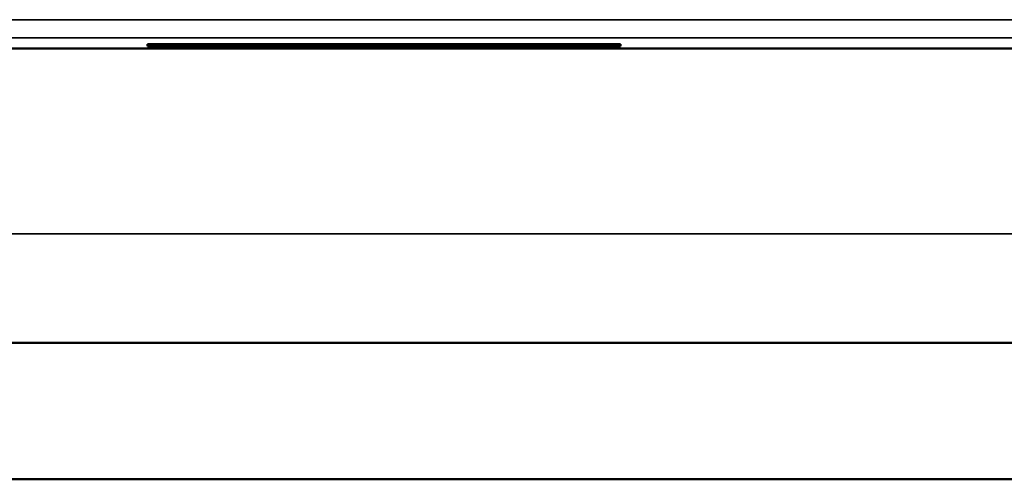
# Model space of a CAD drawing. Units: inches. Extents: x 0.1 to 45.2, y 0.8 to 28.5.
# Drawn here: x 9.6 to 10.2, y 7.1 to 7.3 of the extents above; entities that cross this region are included whole.
import ezdxf

# ---------------------------------------------------------------- set-up
doc = ezdxf.new("R2010")
doc.units = ezdxf.units.IN
doc.header["$LTSCALE"] = 1.333333
doc.header["$MEASUREMENT"] = 0
doc.layers.add('Visible (ANSI)', color=7, linetype='Continuous', lineweight=50)
doc.layers.add('Visible Narrow (ANSI)', color=7, linetype='Continuous', lineweight=35)

msp = doc.modelspace()

# ---------------------------------------------------------------- linework, layer by layer
at = {"layer": 'Visible (ANSI)'}
for p, q in [((6.31495, 7.31141), (10.49745, 7.31141)), ((9.68745, 7.31141), (7.09745, 7.31141)), ((9.68245, 7.31258), (9.68245, 7.3138)), ((9.68245, 7.3138), (9.94245, 7.3138)), ((9.94245, 7.31258), (9.68245, 7.31258)), ((10.49245, 7.31141), (9.93745, 7.31141)), ((9.94245, 7.3138), (9.94245, 7.31258)), ((6.31495, 7.14941), (23.11495, 7.14941)), ((6.03995, 7.07441), (23.48995, 7.07441))]:
    msp.add_line(p, q, dxfattribs=at)
at = {"layer": 'Visible Narrow (ANSI)'}
for p, q in [((10.49163, 7.32722), (6.31392, 7.32722)), ((6.31495, 7.31722), (10.49163, 7.31722)), ((6.93995, 7.20941), (22.58995, 7.20941))]:
    msp.add_line(p, q, dxfattribs=at)

doc.saveas('drawing.dxf')
